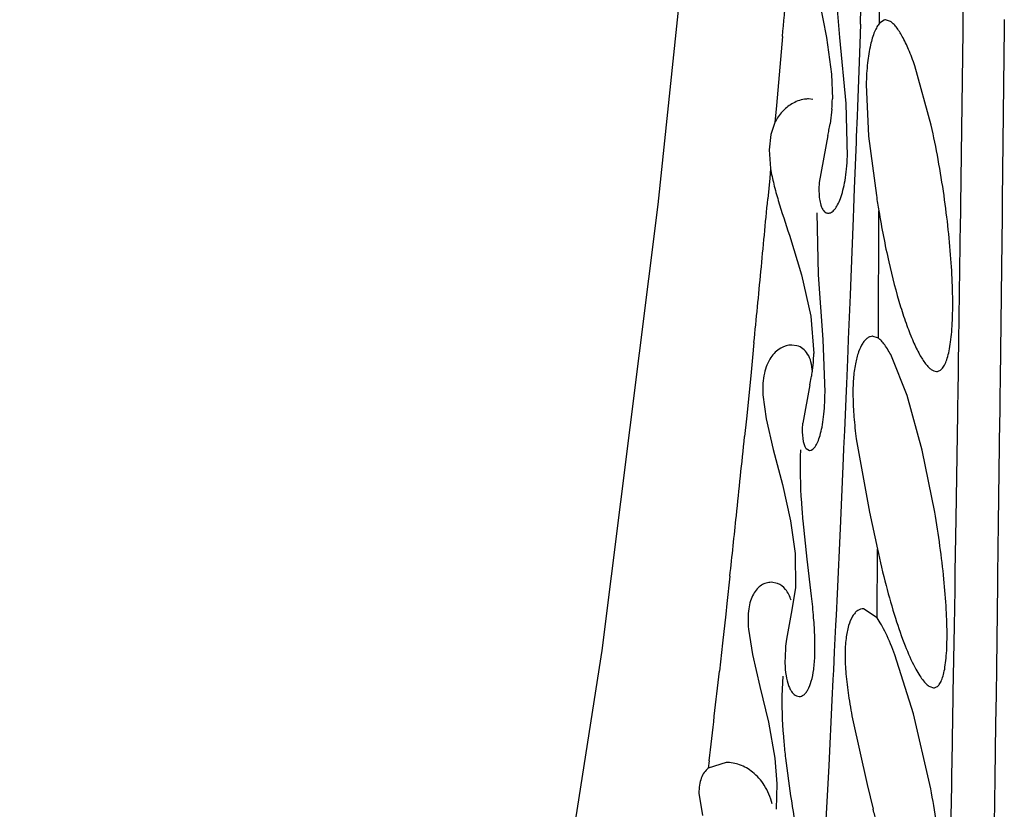
# Model space of a CAD drawing. Units: inches. Extents: x -0.7 to 22.1, y 6.3 to 11.7.
# Drawn here: x 11.8 to 11.9, y 9.9 to 9.9 of the extents above; entities that cross this region are included whole.
import ezdxf

# ---------------------------------------------------------------- set-up
doc = ezdxf.new("R2010")
doc.units = ezdxf.units.IN
doc.header["$LTSCALE"] = 1.21
doc.header["$MEASUREMENT"] = 0
doc.layers.get('0').update_dxf_attribs({"linetype": 'CONTINUOUS'})

msp = doc.modelspace()

# ---------------------------------------------------------------- linework, layer by layer
at = {"color": 7, "linetype": 'Continuous'}
for p, q in [((11.8938166217, 9.9846050968), (11.8875836754, 9.9243679385)), ((11.9082586803, 9.943391804), (11.9076735944, 9.950447619)), ((11.9059139975, 9.9476444125), (11.9067371977, 9.943391804)), ((11.9133104183, 9.9453734), (11.9127671876, 9.9450042305)), ((11.9140117964, 9.9452154796), (11.9134742351, 9.9453918026)), ((11.9067371977, 9.943391804), (11.9073043339, 9.9392171185)), ((11.9089798229, 9.935866551), (11.9082586803, 9.943391804)), ((11.9186554253, 9.9334229205), (11.9167933973, 9.9401653516)), ((11.9073043339, 9.9392171185), (11.9074153607, 9.936399966)), ((11.9112642217, 9.9380323626), (11.9115269122, 9.932160103500001)), ((11.905211874, 9.9363440495), (11.9046975143, 9.9363932661)), ((11.907366884, 9.9352358745), (11.9071685627, 9.9335478775)), ((11.909125813, 9.9298770973), (11.9089798229, 9.935866551)), ((11.9008691878, 9.9337081705), (11.9004083585, 9.932362915599999)), ((11.9004083585, 9.932362915599999), (11.9002211656, 9.930622508999999)), ((11.9068916633, 9.9322537188), (11.9059214332, 9.9268906904)), ((11.9115269122, 9.932160103500001), (11.9124235763, 9.925391804)), ((11.9002211656, 9.930622508999999), (11.900390828, 9.928476467000001)), ((11.8875836754, 9.9243679385), (11.8811846584, 9.8736275938)), ((11.9058367782, 9.916391804), (11.9057063114, 9.9234531888)), ((11.902524584, 9.9208833321), (11.9039004752, 9.916391804)), ((11.9039004752, 9.916391804), (11.904960296, 9.9116806049)), ((11.9063614136, 9.909024008300001), (11.9058367782, 9.916391804)), ((11.904960296, 9.9116806049), (11.9053045947, 9.907430657699999)), ((11.9126467469, 9.9091730282), (11.9119608367, 9.9093917995)), ((11.9033892108, 9.9083108183), (11.9028091689, 9.9083918346)), ((11.9065812335, 9.9030215636), (11.9063614136, 9.909024008300001)), ((11.9159153566, 9.9026684686), (11.9141355926, 9.9071317812)), ((11.9048399559, 9.903879096699999), (11.9040532649, 9.8995004861)), ((11.8995196176, 9.9027277642), (11.8998791744, 9.8999767821)), ((11.9176353821, 9.8964389849), (11.9159153566, 9.9026684686)), ((11.8998791744, 9.8999767821), (11.9006966635, 9.896487199500001)), ((11.9040284637, 9.8995032841), (11.9039960507, 9.898814659)), ((11.9101394068, 9.8977028983), (11.9116385415, 9.889391804)), ((11.9006966635, 9.896487199500001), (11.9017399175, 9.8925117635)), ((11.9044337634, 9.896618378200001), (11.9048332155, 9.896392089299999)), ((11.9190596988, 9.889391804), (11.9176353821, 9.8964389849)), ((11.9017399175, 9.8925117635), (11.9026681353, 9.888391804)), ((11.9116385415, 9.889391804), (11.9125399371, 9.8851767752)), ((11.9026681353, 9.888391804), (11.9031917373, 9.8846844279)), ((11.9045662122, 9.8840377849), (11.9040998476, 9.888391804)), ((11.9031917373, 9.8846844279), (11.9032209685, 9.8807861847)), ((11.9050519093, 9.8798286505), (11.9045662122, 9.8840377849)), ((11.9011764061, 9.8812541637), (11.9004599276, 9.881391814199999)), ((11.9032215191, 9.8807861048), (11.9028230232, 9.8782624539)), ((11.9028230232, 9.8782624539), (11.9021921879, 9.8749398804)), ((11.9125033667, 9.877338147), (11.9109388516, 9.8783918035)), ((11.8978758385, 9.8760523336), (11.8983233602, 9.8731675374)), ((11.9020791248, 9.8738741496), (11.9020250086, 9.8722084548)), ((11.8983233602, 9.8731675374), (11.8991744464, 9.869530969)), ((11.9166505499, 9.8664225478), (11.9145392827, 9.8731277773)), ((11.9017187839, 9.868478992), (11.901825658, 9.8707106681)), ((11.8991744464, 9.869530969), (11.9001379013, 9.865462991000001)), ((11.9185014325, 9.869517078200001), (11.9189331372, 9.8693918249)), ((11.9033257703, 9.8684623027), (11.9036420667, 9.868391806)), ((11.9001379013, 9.865462991000001), (11.9008609858, 9.861391804)), ((11.9097059589, 9.8658644372), (11.9113795274, 9.858391804)), ((11.9185029161, 9.858391804), (11.9166505499, 9.8664225478)), ((11.9008609858, 9.861391804), (11.901112147, 9.8584558618)), ((11.902710861, 9.8571000197), (11.9021242416, 9.861391804)), ((11.8953545127, 9.8608918035), (11.8933037799, 9.8602314226)), ((11.901112147, 9.8584558618), (11.9010419564, 9.8555596295)), ((11.9113795274, 9.858391804), (11.9120650588, 9.8555598026)), ((11.892249677, 9.8574008794), (11.8926633265, 9.8548487077))]:
    msp.add_line(p, q, dxfattribs=at)
at = {"color": 9, "linetype": 'Continuous'}
for p, q in [((11.9127676503, 9.9450029112), (11.9127844183, 9.9526203427)), ((11.9223086911, 9.948504310399999), (11.9222674733, 9.9451779334)), ((11.9222674733, 9.9451779334), (11.9222537423, 9.9440836815)), ((11.9269698591, 9.9454436251), (11.9269601818, 9.944533637000001)), ((11.9106041168, 9.9449133512), (11.9105252515, 9.942682847999999)), ((11.9222537423, 9.9440836815), (11.9221095399, 9.9329679038)), ((11.9269601818, 9.944533637000001), (11.9267421773, 9.9249092484)), ((11.901744082, 9.9434866838), (11.9011244762, 9.9365301954)), ((11.9105252515, 9.942682847999999), (11.9102648462, 9.9355071161)), ((11.9011244762, 9.9365301954), (11.9010455733, 9.935655287000001)), ((11.9010455733, 9.935655287000001), (11.9008691878, 9.9337081705)), ((11.9102648462, 9.9355071161), (11.9102257124, 9.9344520353)), ((11.9102257124, 9.9344520353), (11.9101370102, 9.9320814497)), ((11.9221095399, 9.9329679038), (11.9219920502, 9.9243518823)), ((11.9101370102, 9.9320814497), (11.9101143457, 9.9314802565)), ((11.9101143457, 9.9314802565), (11.9099120735, 9.9261917323)), ((11.900390828, 9.928476467000001), (11.9002904779, 9.9273900297)), ((11.9002904779, 9.9273900297), (11.9000701022, 9.9250174245)), ((11.9099120735, 9.9261917323), (11.9098249468, 9.9239539975)), ((11.9267421773, 9.9249092484), (11.9267274236, 9.9236355479)), ((11.9098249468, 9.9239539975), (11.9097813265, 9.922842229199999)), ((11.9219920502, 9.9243518823), (11.921974009, 9.923059241499999)), ((11.9097813265, 9.922842229199999), (11.9095134107, 9.9161304638)), ((11.912646775, 9.9091727636), (11.9127028439, 9.9236581646)), ((11.921974009, 9.923059241499999), (11.9219658669, 9.9224783361)), ((11.9267206341, 9.923051490299999), (11.9266519261, 9.917212356)), ((11.9267274236, 9.9236355479), (11.9267206341, 9.923051490299999)), ((11.9219658669, 9.9224783361), (11.9217689059, 9.9088483757)), ((11.9266519261, 9.917212356), (11.9264979835, 9.904559761)), ((11.9095134107, 9.9161304638), (11.9094298985, 9.914076571399999)), ((11.9094298985, 9.914076571399999), (11.9092225653, 9.9090495659)), ((11.8985044164, 9.9086708103), (11.8983374552, 9.9069788131)), ((11.9092225653, 9.9090495659), (11.9091692512, 9.9077730693)), ((11.9217689059, 9.9088483757), (11.9217319009, 9.9063685026)), ((11.8983374552, 9.9069788131), (11.8981300627, 9.9048904274)), ((11.9091692512, 9.9077730693), (11.9090865319, 9.9058052824)), ((11.9090865319, 9.9058052824), (11.9090098773, 9.9039954051)), ((11.9217319009, 9.9063685026), (11.9217156352, 9.905285664700001)), ((11.8981300627, 9.9048904274), (11.8976388346, 9.9000021804)), ((11.9217156352, 9.905285664700001), (11.9216840498, 9.9031950276)), ((11.9090098773, 9.9039954051), (11.908975049, 9.9031773526)), ((11.9264979835, 9.904559761), (11.9264722021, 9.9024932353)), ((11.908975049, 9.9031773526), (11.9087802055, 9.8986490438)), ((11.9216840498, 9.9031950276), (11.921652722, 9.9011366124)), ((11.9264722021, 9.9024932353), (11.9264465957, 9.9004544212)), ((11.9216438486, 9.9005562334), (11.9214576137, 9.8886184428)), ((11.921652722, 9.9011366124), (11.9216438486, 9.9005562334)), ((11.9264465957, 9.9004544212), (11.9264395353, 9.8998946037)), ((11.8976388346, 9.9000021804), (11.8974317811, 9.8979660361)), ((11.9264395353, 9.8998946037), (11.9262883423, 9.8881316452)), ((11.9087802055, 9.8986490438), (11.9086914414, 9.896612608)), ((11.9086914414, 9.896612608), (11.908643962, 9.8955299884)), ((11.908643962, 9.8955299884), (11.9082863522, 9.8875199354)), ((11.9214576137, 9.8886184428), (11.9213611681, 9.8825943886)), ((11.9262883423, 9.8881316452), (11.9262099574, 9.8821865725)), ((11.9082863522, 9.8875199354), (11.90794442, 9.8800874795)), ((11.9125033374, 9.8773381427), (11.9125399899, 9.885176574199999)), ((11.9213611681, 9.8825943886), (11.9213451159, 9.881600886000001)), ((11.8957661257, 9.882094524600001), (11.8954272148, 9.878973481900001)), ((11.9213451159, 9.881600886000001), (11.921327758, 9.8805294213)), ((11.9261970803, 9.8812189215), (11.9260676592, 9.871621197)), ((11.9262099574, 9.8821865725), (11.9261970803, 9.8812189215)), ((11.90794442, 9.8800874795), (11.9078305356, 9.8776585983)), ((11.921327758, 9.8805294213), (11.9212609608, 9.8764333015)), ((11.8954272148, 9.878973481900001), (11.895294627, 9.8777623036)), ((11.895294627, 9.8777623036), (11.8949287214, 9.8744483286)), ((11.9078305356, 9.8776585983), (11.9077769668, 9.8765238963)), ((11.9077769668, 9.8765238963), (11.9076322595, 9.8734831088)), ((11.9212609608, 9.8764333015), (11.9211347458, 9.868806705199999)), ((11.8949287214, 9.8744483286), (11.894573383, 9.8712699707)), ((11.9076322595, 9.8734831088), (11.907532152, 9.8713999963)), ((11.907532152, 9.8713999963), (11.9074810584, 9.8703431402)), ((11.9260676592, 9.871621197), (11.9260263862, 9.8686051646)), ((11.9074810584, 9.8703431402), (11.9073657357, 9.8679732204)), ((11.9073657357, 9.8679732204), (11.9069978975, 9.8605530668)), ((11.9211347458, 9.868806705199999), (11.921078326, 9.8654431979)), ((11.9260263862, 9.8686051646), (11.925980829, 9.8652985083)), ((11.921078326, 9.8654431979), (11.9210544974, 9.8640307905)), ((11.925980829, 9.8652985083), (11.9258948924, 9.8591192453)), ((11.9210544974, 9.8640307905), (11.9210376823, 9.863036959)), ((11.9210376823, 9.863036959), (11.9209746936, 9.8593347333)), ((11.8934024699, 9.8610718585), (11.8933037799, 9.8602314226)), ((11.9069978975, 9.8605530668), (11.906599909, 9.852751211900001)), ((11.9209746936, 9.8593347333), (11.9209564309, 9.8582672956)), ((11.9258948924, 9.8591192453), (11.925882255, 9.85821644)), ((11.9209564309, 9.8582672956), (11.9208087475, 9.849729579)), ((11.925882255, 9.85821644), (11.9258696745, 9.8573191326)), ((11.9258696745, 9.8573191326), (11.9256897215, 9.844646876))]:
    msp.add_line(p, q, dxfattribs=at)
at = {"color": 7, "linetype": 'Continuous'}
msp.add_lwpolyline([(11.8811846584, 9.8736275938), (11.8746563892, 9.8316247635), (11.8678860089, 9.7969117053), (11.8607203502, 9.7670625284), (11.8532453744, 9.7400528303), (11.8456722936, 9.7154538095), (11.8380343458, 9.6934974362), (11.8303617497, 9.674289163400001), (11.8227331991, 9.6581094543), (11.8150023802, 9.6444994345)], dxfattribs=at)
at = {"color": 9, "linetype": 'Continuous'}
for centre, radius, start, end in [((7.0690178883, 10.1150630931), 4.8445751252, 357.9872605506, 358.1033380875), ((8.307459230800001, 10.2600590944), 3.6081992299, 354.9665709773, 355.1231716), ((8.617637848, 10.2310576456), 3.2966683365, 354.5295618825, 354.6733807441), ((8.7571099727, 10.2177280006), 3.1565606913, 354.381198763, 354.5290673687001), ((9.0999413935, 10.1834169191), 2.8120161229, 353.9894441857, 354.1738063435), ((9.2572333477, 10.1669043993), 2.6538598089, 353.839203021, 353.9883957632), ((9.6904007109, 10.1191794194), 2.2180703918, 353.317590775, 353.5827528439)]:
    msp.add_arc(centre, radius, start, end, dxfattribs=at)
at = {"color": 7, "linetype": 'Continuous'}
for centre, radius, start, end in [((11.9134741452, 9.94465427), 0.0007375325999999999, 89.9930107009, 102.8260969615), ((11.8861959402, 9.9367005605), 0.0212215495, 356.0423675119, 359.1884018365), ((11.8934633419, 9.935786715499999), 0.0138853117, 345.2595182575, 347.779171536), ((11.8920352975, 9.936092193), 0.0153456592, 347.7931109285, 350.4562690503), ((11.8205350315, 9.9115741721), 0.100523527, 10.2675595221, 12.553409763), ((11.8087681191, 9.9094473075), 0.1124811089, 8.1492779414, 10.2652217764), ((12.1997376905, 9.970748520199999), 0.2908721917, 188.9709396519, 189.3166581987), ((11.8880327772, 9.9077100709), 0.0172740774, 355.6387639224, 359.0731835395), ((11.889914564, 9.907571838700001), 0.0153872286, 351.2561791365, 355.6191501342), ((11.8928365509, 9.9070837263), 0.0124238232, 345.0519993142, 348.6907938829), ((11.8916842636, 9.9073143235), 0.0135989577, 348.690153786, 351.1950797299), ((11.9242155479, 9.8720645653), 0.0222102639, 172.5616777245, 175.3266382334), ((11.49055403, 9.7539761143), 0.4335790506, 13.3604517696, 13.5498359186)]:
    msp.add_arc(centre, radius, start, end, dxfattribs=at)
for points, knots in [([(11.9127671876, 9.9450042305), (11.9126622657, 9.9448785044), (11.9124602623, 9.944569358099999), (11.9120784987, 9.94375979), (11.9116835736, 9.9423934776), (11.9113714089, 9.9403746284), (11.9112824271, 9.9388612237), (11.9112642217, 9.9380323626)], [0, 0, 0, 0, 0.0680293213, 0.1524541308, 0.3712211493, 0.6555799613000001, 1, 1, 1, 1]), ([(11.9167933973, 9.9401653516), (11.9165744698, 9.9407941879), (11.9161458869, 9.941932085), (11.915451043, 9.9434184), (11.9148504094, 9.9443959247), (11.9143664726, 9.9449454922), (11.9141290347, 9.945141509900001), (11.9140117964, 9.9452154796)], [0, 0, 0, 0, 0.342299072, 0.6243972707, 0.8429666954999999, 0.9287375865, 1, 1, 1, 1]), ([(11.9046975143, 9.9363932661), (11.9045413205, 9.9363937143), (11.9038743535, 9.9363423875), (11.9032318339, 9.9360887479), (11.9027935541, 9.9358266828)], [0, 0, 0, 0, 0.2342279011, 1, 1, 1, 1]), ([(11.9027935541, 9.9358266828), (11.902402818, 9.935593046000001), (11.901644755, 9.934974659), (11.9010939584, 9.934164475), (11.9008691878, 9.9337081705)], [0, 0, 0, 0, 0.4722998585, 1, 1, 1, 1]), ([(11.9069453152, 9.9233919578), (11.907069323, 9.9233919659), (11.907352696, 9.9234916652), (11.907713948, 9.923840675800001), (11.9080593145, 9.9243805788), (11.9083772304, 9.9251176123), (11.9086544377, 9.926049301), (11.9088774357, 9.9271691474), (11.9090419012, 9.9284654564), (11.9091044957, 9.9293888522), (11.909125813, 9.9298770973)], [0, 0, 0, 0, 0.0518732065, 0.1190361445, 0.20716907, 0.3184575543, 0.453742558, 0.6130759809, 0.7955695254999999, 1, 1, 1, 1]), ([(11.900390828, 9.928476467000001), (11.9004868796, 9.9278790251), (11.9007495995, 9.9266529249), (11.901456576, 9.9241176178), (11.9020980116, 9.9221948465), (11.902524584, 9.9208833321)], [0, 0, 0, 0, 0.2299591256, 0.4758896749, 1, 1, 1, 1]), ([(11.9059153169, 9.9268913724), (11.905893285, 9.9265483326), (11.9058756849, 9.925916900199999), (11.9059366571, 9.9250541942), (11.9060741633, 9.9243666152), (11.9062280916, 9.9239787503), (11.9063212681, 9.923824311)], [0, 0, 0, 0, 0.3294983555, 0.6046648605, 0.827106327, 1, 1, 1, 1]), ([(11.9192645405, 9.9053918686), (11.9193870985, 9.905391760399999), (11.9196565517, 9.9054682945), (11.9199882373, 9.9057878162), (11.920270707, 9.9062762081), (11.9205139459, 9.9069390763), (11.9207181926, 9.907775083099999), (11.9208820908, 9.908780183500001), (11.921002948, 9.909946358500001), (11.9211103709, 9.9117895127), (11.9211166639, 9.9144044317), (11.92095168, 9.917834745499999), (11.9206187771, 9.9215481958), (11.9202987929, 9.9240974043), (11.9201134058, 9.925391804)], [0, 0, 0, 0, 0.0178073635, 0.038634632, 0.0653403839, 0.0992634924, 0.1408838758, 0.1902228584, 0.247118694, 0.3111613462, 0.4584137465999999, 0.6267868808, 0.8100079183, 1, 1, 1, 1]), ([(11.9063212681, 9.923824311), (11.9063961908, 9.9237001272), (11.9065633871, 9.92348587), (11.9068282679, 9.9233919501), (11.9069453152, 9.9233919578)], [0, 0, 0, 0, 0.5533941622999999, 1, 1, 1, 1]), ([(11.912702484, 9.9236590079), (11.9130208254, 9.921715191599999), (11.9137290187, 9.9180511654), (11.9148492616, 9.9137037526), (11.9158416422, 9.9106930567), (11.9165528048, 9.9088740147), (11.9172529449, 9.9074113516), (11.9177636879, 9.906584934400001), (11.9180254181, 9.906250972)], [0, 0, 0, 0, 0.3226147831, 0.610874323, 0.7345601475, 0.8416647864, 0.9305042123, 1, 1, 1, 1]), ([(11.9120214732, 9.9093900129), (11.9119202566, 9.909389743), (11.9117078661, 9.9093527974), (11.9114057877, 9.909194556900001), (11.9111187601, 9.908938106599999), (11.9107317802, 9.9084288561), (11.9103277043, 9.907524650800001), (11.9099810402, 9.9061567863), (11.9097730361, 9.9044457033), (11.9097349087, 9.902425796000001), (11.9098558612, 9.900140690399999), (11.9100299277, 9.8985388295), (11.9101394068, 9.8977028983)], [0, 0, 0, 0, 0.02422732, 0.0505525862, 0.0806336913, 0.1156349419, 0.202948174, 0.3151944191, 0.4526080533, 0.6145074855, 0.7982026554, 1, 1, 1, 1]), ([(11.9141355926, 9.9071317812), (11.913907115, 9.9075745676), (11.9135627529, 9.9081786318), (11.9130323643, 9.9088419118), (11.912774309, 9.909081820499999), (11.9126467469, 9.9091730282)], [0, 0, 0, 0, 0.5875975789, 0.8150677043000001, 1, 1, 1, 1]), ([(11.9028091689, 9.9083918346), (11.9023737559, 9.908391808200001), (11.9014159408, 9.9080980349), (11.9002529096, 9.9069346387), (11.8996879956, 9.9054517192), (11.8994969092, 9.9039928302), (11.8994977653, 9.9031644444), (11.8995196176, 9.9027277642)], [0, 0, 0, 0, 0.1799562665, 0.3927744090999999, 0.6587697932, 0.8192941437000001, 1, 1, 1, 1]), ([(11.9051431185, 9.9053383342), (11.9051333796, 9.9057240921), (11.9050492531, 9.906432021799999), (11.9046736028, 9.9073509558), (11.9041075236, 9.907997499299999), (11.9036289075, 9.9082414854), (11.9033892108, 9.9083108183)], [0, 0, 0, 0, 0.3142979763, 0.5744218031, 0.7967650358, 1, 1, 1, 1]), ([(11.9180254181, 9.906250972), (11.9181276716, 9.9061204987), (11.9183279954, 9.9058888892), (11.9187117536, 9.9055500604), (11.9190538475, 9.9053920547), (11.9192645405, 9.9053918686)], [0, 0, 0, 0, 0.3218835853, 0.5908823138, 1, 1, 1, 1]), ([(11.9048332155, 9.896392089299999), (11.9050850574, 9.8963921094), (11.9053818701, 9.8966962399), (11.905613329, 9.8970775709), (11.9058211059, 9.8975031958), (11.9060491617, 9.89816539), (11.9062690349, 9.8991180904), (11.90643376, 9.9002616346), (11.9065430065, 9.9015840733), (11.9065743675, 9.9025244252), (11.9065812335, 9.9030215636)], [0, 0, 0, 0, 0.1061067007, 0.1462945281, 0.1926052407, 0.3040952682, 0.4412028479, 0.6037394274, 0.7905243711, 1, 1, 1, 1]), ([(11.9039960507, 9.898814659), (11.9039890129, 9.8983514477), (11.9040179806, 9.8977143928), (11.9042189957, 9.8969829703), (11.9043551645, 9.8967180283), (11.9044337634, 9.896618378200001)], [0, 0, 0, 0, 0.6123815469, 0.8322305462, 1, 1, 1, 1]), ([(11.9040998476, 9.888391804), (11.9040367418, 9.8890789495), (11.9038169841, 9.891758558400001), (11.9037321515, 9.8944543864), (11.9038202881, 9.8964516079)], [0, 0, 0, 0, 0.2565954595, 1, 1, 1, 1]), ([(11.9189331372, 9.8693918249), (11.9190500895, 9.869391808), (11.9193087222, 9.8694689799), (11.919616616, 9.8697919366), (11.9198692843, 9.8702822454), (11.9200790715, 9.870947471900001), (11.9202454688, 9.871786649199999), (11.9203668685, 9.8727955235), (11.9204416228, 9.873965593300001), (11.9204794322, 9.87581469), (11.9203930333, 9.8784330979), (11.9201158823, 9.8818591496), (11.9196715921, 9.8855626042), (11.9192799281, 9.8881015923), (11.9190596988, 9.889391804)], [0, 0, 0, 0, 0.0170303458, 0.0371074776, 0.0632784195, 0.0968728086, 0.1383427009, 0.1877083212, 0.2447366786, 0.3090074534, 0.4569616554, 0.6259814201, 0.8094046740999999, 1, 1, 1, 1]), ([(11.9125399371, 9.8851767752), (11.9128366816, 9.8837897495), (11.9134574747, 9.8811501555), (11.9145027452, 9.8774699837), (11.9155809287, 9.8743541469), (11.9163799267, 9.8725117034), (11.916794497, 9.8717237315)], [0, 0, 0, 0, 0.3008786985, 0.5750041034000001, 0.8111305973, 1, 1, 1, 1]), ([(11.9004599276, 9.881391814199999), (11.900270177, 9.881391798300001), (11.899879549, 9.881333256900001), (11.8993257777, 9.8810733537), (11.8988233267, 9.8806407635), (11.8983996445, 9.8800359324), (11.8980784379, 9.8792619583), (11.8978769712, 9.8783250829), (11.8978060662, 9.877235019199999), (11.8978411147, 9.8764613342), (11.8978758385, 9.8760523336)], [0, 0, 0, 0, 0.0858711842, 0.1757833872, 0.2733873498, 0.3825034697999999, 0.5069615647, 0.6501157506, 0.8142419423, 1, 1, 1, 1]), ([(11.9027220763, 9.8793499607), (11.9025892289, 9.8797941879), (11.9022196149, 9.880576250599999), (11.9015253594, 9.881116128), (11.9011764061, 9.8812541637)], [0, 0, 0, 0, 0.5526881038, 1, 1, 1, 1]), ([(11.9036420667, 9.868391806), (11.9037312965, 9.8683918058), (11.9039204281, 9.868428543), (11.9041846141, 9.8685853452), (11.9044315132, 9.8688373318), (11.9047602301, 9.8693390142), (11.9050867701, 9.8702246841), (11.9053374719, 9.871561981000001), (11.9054553535, 9.8732339969), (11.905436786, 9.8752067031), (11.9052944077, 9.8774398315), (11.9051398619, 9.8790082538), (11.9050519093, 9.8798286505)], [0, 0, 0, 0, 0.0221203261, 0.0465542976, 0.0750778485, 0.1088492232, 0.1945659047, 0.3066969318, 0.4454614768, 0.6093432233, 0.7954559931999999, 1, 1, 1, 1]), ([(11.9109600487, 9.8783907011), (11.9108460364, 9.8783910691), (11.9106098779, 9.8783541268), (11.9102766448, 9.8781840018), (11.909969721, 9.877906082), (11.9095712333, 9.8773557201), (11.9091850513, 9.8763726801), (11.9089201825, 9.874887257200001), (11.9088312775, 9.873040359099999), (11.9089414959, 9.8708748043), (11.9092427228, 9.868444268400001), (11.9095370443, 9.8667476003), (11.9097059589, 9.8658644372)], [0, 0, 0, 0, 0.0254696272, 0.0523460699, 0.0824518291, 0.1171194613, 0.2033138964, 0.3152987649, 0.4531998788, 0.6154331586999999, 0.7991319037000001, 1, 1, 1, 1]), ([(11.9145392827, 9.8731277773), (11.9142215018, 9.8739655195), (11.913741377, 9.875132501900001), (11.9130267841, 9.8765222131), (11.9126778115, 9.8770910027), (11.9125033667, 9.877338147)], [0, 0, 0, 0, 0.5736159982, 0.8063329319, 1, 1, 1, 1]), ([(11.9020250086, 9.8722084548), (11.9020361072, 9.8717221696), (11.9021038298, 9.8708507165), (11.9023408606, 9.8698440403), (11.9026121381, 9.8692228425), (11.9028738501, 9.868798655900001), (11.9031346676, 9.868548520900001), (11.9033257703, 9.8684623027)], [0, 0, 0, 0, 0.3547851132, 0.6356144056, 0.7495471641, 0.8470816521, 1, 1, 1, 1]), ([(11.916794497, 9.8717237315), (11.9169371536, 9.8714525847), (11.9172139299, 9.8709600548), (11.9176476915, 9.870316583), (11.9180612138, 9.8698353126), (11.9183569998, 9.8695969135), (11.9185014325, 9.869517078200001)], [0, 0, 0, 0, 0.3260722108, 0.6008088077, 0.824366919, 1, 1, 1, 1]), ([(11.9021242416, 9.861391804), (11.90205504, 9.8619912697), (11.9018096624, 9.8643452725), (11.9016885081, 9.8667155864), (11.9017187839, 9.868478992)], [0, 0, 0, 0, 0.2549294863, 1, 1, 1, 1]), ([(11.8933037799, 9.8602314226), (11.8931278373, 9.860090126000001), (11.8928050813, 9.8597439528), (11.8924678798, 9.8590824867), (11.8922757754, 9.858284206699999), (11.8922453162, 9.8577071747), (11.892249677, 9.8574008794)], [0, 0, 0, 0, 0.2167905005, 0.4476037585, 0.7057082371, 1, 1, 1, 1]), ([(11.8983468055, 9.8597897846), (11.8979047556, 9.8601403092), (11.896948456, 9.860688987), (11.8958609946, 9.8608920229), (11.895343792, 9.8608915375)], [0, 0, 0, 0, 0.5217116901, 1, 1, 1, 1]), ([(11.9005603224, 9.856175456699999), (11.9003788243, 9.8569239861), (11.8998351577, 9.8582813775), (11.8988658436, 9.859378211900001), (11.8983468055, 9.8597897846)], [0, 0, 0, 0, 0.5376247946, 1, 1, 1, 1]), ([(11.9190559106, 9.838391878), (11.9191678346, 9.838391785599999), (11.9194169396, 9.8384701191), (11.9197019041, 9.8387966118), (11.9199275458, 9.8392875147), (11.9201056629, 9.8399541272), (11.920236497, 9.8407950038), (11.9203179619, 9.841806268200001), (11.9203486862, 9.8429787916), (11.9203208629, 9.8448308269), (11.9201473887, 9.8474501463), (11.919764715, 9.8508758214), (11.9192136532, 9.8545734971), (11.9187554365, 9.8571069803), (11.9185029161, 9.858391804)], [0, 0, 0, 0, 0.0163135731, 0.0357145381, 0.0613705312, 0.0946438979, 0.1359415799, 0.1852784337, 0.2424149241, 0.3068430547, 0.4551944631, 0.6248048921, 0.8091468552, 1, 1, 1, 1]), ([(11.9023869581, 9.841391808400001), (11.9025087566, 9.841391809500001), (11.9027646128, 9.8414422046), (11.90311135, 9.8416689385), (11.9034127157, 9.8420341443), (11.9036655243, 9.8425330273), (11.9038663628, 9.843164482799999), (11.9040727956, 9.8442575767), (11.9041462451, 9.8459386182), (11.9040052078, 9.848268601000001), (11.9036720414, 9.8509648641), (11.9032096856, 9.8539478101), (11.9028750304, 9.856024944400001), (11.902710861, 9.8571000197)], [0, 0, 0, 0, 0.0221306474, 0.046006893, 0.0738543037, 0.10721877, 0.147050055, 0.1938705719, 0.3089777403, 0.4515276502, 0.6177262852000001, 0.8023956599, 1, 1, 1, 1])]:
    msp.add_open_spline(points, degree=3, knots=knots, dxfattribs=at)

doc.saveas('drawing.dxf')
